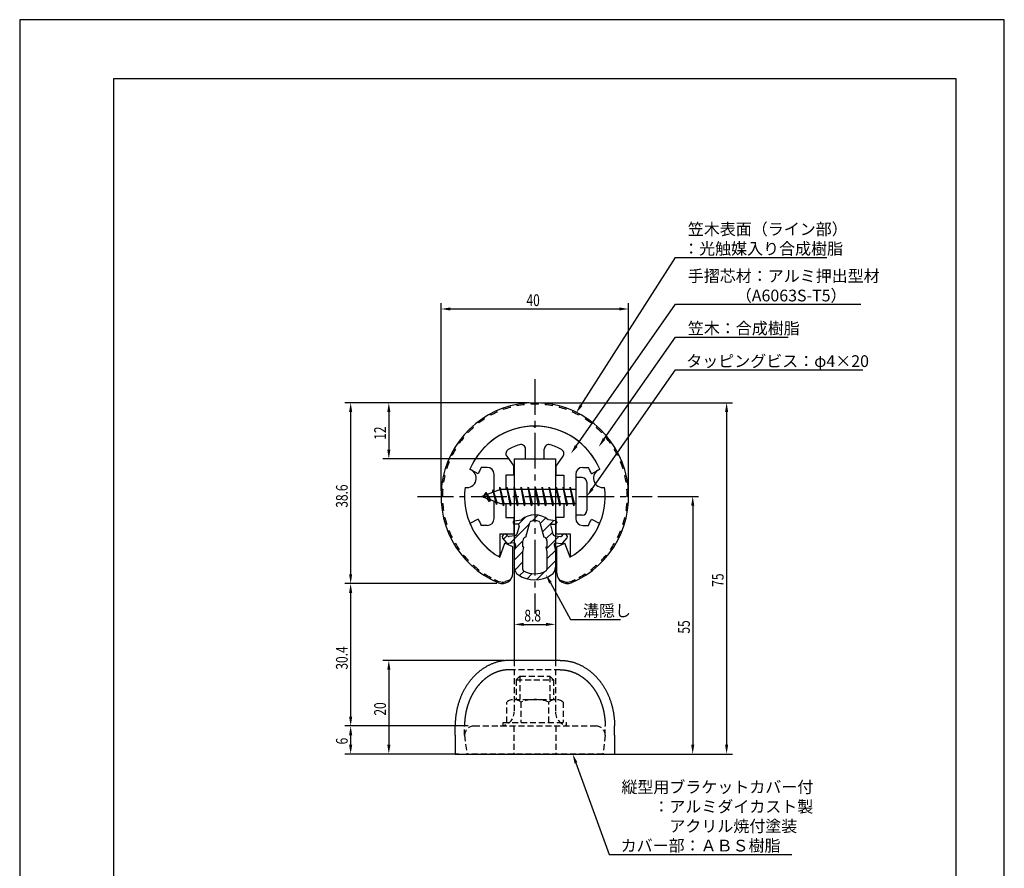
# Model space of a CAD drawing. Extents: x 0 to 210, y 0 to 297.
# Drawn here: x 0 to 210, y 116 to 297 of the extents above; entities that cross this region are included whole.
import ezdxf

# ---------------------------------------------------------------- set-up
doc = ezdxf.new("R2010")
doc.units = 0
doc.header["$LTSCALE"] = 0.4
doc.linetypes.add('CENTER2', pattern=[28.575, 19.05, -3.175, 3.175, -3.175])
doc.linetypes.add('HIDDEN2', pattern=[4.7625, 3.175, -1.5875])
doc.layers.get('0').update_dxf_attribs({"linetype": 'CONTINUOUS'})
doc.layers.get('DEFPOINTS').update_dxf_attribs({"linetype": 'CONTINUOUS'})
for name, color, linetype in [('BIS', 7, 'CONTINUOUS'), ('CENTER', 6, 'CENTER2'), ('COVER', 140, 'CONTINUOUS'), ('COVER_HIDDEN_', 140, 'HIDDEN2'), ('DIMS', 1, 'CONTINUOUS'), ('HATCH', 9, 'CONTINUOUS'), ('HIDDEN', 9, 'HIDDEN2'), ('MIZOKAKUSHI', 3, 'CONTINUOUS'), ('MODEL', 7, 'CONTINUOUS'), ('SHINZAI', 7, 'CONTINUOUS'), ('TITLE', 7, 'CONTINUOUS'), ('ZYUSHI', 7, 'CONTINUOUS'), ('ZYUSHI2', 9, 'CONTINUOUS')]:
    doc.layers.add(name, color=color, linetype=linetype)
doc.styles.add('DIMS', font='romans.shx', dxfattribs={"width": 0.75, "bigfont": 'bigfont.shx'})
doc.styles.get("Standard").update_dxf_attribs({"font": 'romans.shx', "bigfont": 'bigfont.shx'})

# ---------------------------------------------------------------- blocks, each defined once
blk = doc.blocks.new('*U20')
at = {"layer": 'DIMS', "color": 7, "style": 'DIMS', "width": 0.75}
blk.add_text('20', height=2.5, rotation=90, dxfattribs=at).set_placement((78.11, 148.46))
blk = doc.blocks.new('*U21')
at = {"layer": 'DIMS', "color": 7, "style": 'DIMS', "width": 0.75}
blk.add_text('55', height=2.5, rotation=90, dxfattribs=at).set_placement((142.92, 165.96))
blk = doc.blocks.new('*U22')
at = {"layer": 'DIMS', "color": 7, "style": 'DIMS', "width": 0.75}
blk.add_text('12', height=2.5, rotation=90, dxfattribs=at).set_placement((78.11, 207.33))
blk = doc.blocks.new('*U23')
at = {"layer": 'DIMS', "color": 7, "style": 'DIMS', "width": 0.75}
blk.add_text('6', height=2.5, rotation=90, dxfattribs=at).set_placement((69.96, 142.31))
blk = doc.blocks.new('*U24')
at = {"layer": 'DIMS', "color": 7, "style": 'DIMS', "width": 0.75}
blk.add_text('30.4', height=2.5, rotation=90, dxfattribs=at).set_placement((69.96, 158.27))
blk = doc.blocks.new('*U25')
at = {"layer": 'DIMS', "color": 7, "style": 'DIMS', "width": 0.75}
blk.add_text('75', height=2.5, rotation=90, dxfattribs=at).set_placement((150.14, 175.96))
blk = doc.blocks.new('*U26')
at = {"layer": 'DIMS', "color": 7, "style": 'DIMS', "width": 0.75}
blk.add_text('38.6', height=2.5, rotation=90, dxfattribs=at).set_placement((69.96, 192.82))
blk = doc.blocks.new('*U27')
at = {"layer": 'DIMS', "color": 7, "style": 'DIMS', "width": 0.75}
blk.add_text('40', height=2.5, dxfattribs=at).set_placement((108.09, 235.87))
blk = doc.blocks.new('*U28')
at = {"layer": 'DIMS', "color": 7, "style": 'DIMS', "width": 0.75}
blk.add_text('8.8', height=2.5, dxfattribs=at).set_placement((107.64, 168.55))

msp = doc.modelspace()

# ---------------------------------------------------------------- linework, layer by layer
at = {"layer": 'BIS'}
for p, q in [((118.58, 199.25), (118.58, 191.25)), ((119.98, 199.25), (118.58, 199.25)), ((120.98, 198.25), (120.98, 192.25)), ((102.58, 196.75), (98.58, 195.25)), ((99.43, 196.1), (99, 195.41)), ((99.43, 196.1), (99.78, 195.7)), ((99.43, 196.1), (100.32, 194.6)), ((100.18, 194.11), (99.43, 196.1)), ((100.93, 196.66), (100.75, 196.06)), ((101.68, 193.55), (100.93, 196.66)), ((100.93, 196.66), (101.16, 196.22)), ((100.93, 196.66), (101.77, 194.05)), ((102.4, 197.22), (102.29, 196.64)), ((102.4, 197.22), (103.27, 193.75)), ((103.18, 193.25), (102.4, 197.22)), ((102.43, 197.09), (102.56, 196.75)), ((118.58, 196.75), (102.58, 196.75)), ((103.93, 197.25), (103.83, 196.75)), ((104.68, 193.25), (103.93, 197.25)), ((103.93, 197.25), (104.77, 193.75)), ((103.93, 197.25), (104.11, 196.75)), ((105.43, 197.25), (105.33, 196.75)), ((106.18, 193.25), (105.43, 197.25)), ((105.43, 197.25), (106.27, 193.75)), ((105.43, 197.25), (105.61, 196.75)), ((106.93, 197.25), (106.83, 196.75)), ((107.68, 193.25), (106.93, 197.25)), ((106.93, 197.25), (107.77, 193.75)), ((106.93, 197.25), (107.11, 196.75)), ((108.43, 197.25), (108.33, 196.75)), ((109.18, 193.25), (108.43, 197.25)), ((108.43, 197.25), (109.27, 193.75)), ((108.43, 197.25), (108.61, 196.75)), ((109.93, 197.25), (109.83, 196.75)), ((110.68, 193.25), (109.93, 197.25)), ((109.93, 197.25), (110.77, 193.75)), ((109.93, 197.25), (110.11, 196.75)), ((111.43, 197.25), (111.33, 196.75)), ((112.18, 193.25), (111.43, 197.25)), ((111.43, 197.25), (112.27, 193.75)), ((111.43, 197.25), (111.61, 196.75)), ((112.93, 197.25), (112.83, 196.75)), ((113.68, 193.25), (112.93, 197.25)), ((112.93, 197.25), (113.77, 193.75)), ((112.93, 197.25), (113.11, 196.75)), ((114.43, 197.25), (114.33, 196.75)), ((115.18, 193.25), (114.43, 197.25)), ((114.43, 197.25), (115.27, 193.75)), ((114.43, 197.25), (114.61, 196.75)), ((115.93, 197.25), (115.83, 196.75)), ((116.68, 193.25), (115.93, 197.25)), ((115.93, 197.25), (116.77, 193.75)), ((115.93, 197.25), (116.11, 196.75)), ((117.43, 197.25), (117.33, 196.75)), ((118.18, 193.25), (117.43, 197.25)), ((117.43, 197.25), (118.27, 193.75)), ((117.43, 197.25), (117.61, 196.75)), ((98.58, 195.25), (102.58, 193.75)), ((100.18, 194.11), (99.71, 194.82)), ((100.32, 194.6), (100.18, 194.11)), ((101.39, 194.19), (101.68, 193.55)), ((101.77, 194.05), (101.68, 193.55)), ((102.58, 193.75), (118.58, 193.75)), ((102.99, 193.75), (103.18, 193.25)), ((103.27, 193.75), (103.18, 193.25)), ((104.49, 193.75), (104.68, 193.25)), ((104.77, 193.75), (104.68, 193.25)), ((105.99, 193.75), (106.18, 193.25)), ((106.27, 193.75), (106.18, 193.25)), ((107.49, 193.75), (107.68, 193.25)), ((107.77, 193.75), (107.68, 193.25)), ((108.99, 193.75), (109.18, 193.25)), ((109.27, 193.75), (109.18, 193.25)), ((110.49, 193.75), (110.68, 193.25)), ((110.77, 193.75), (110.68, 193.25)), ((111.99, 193.75), (112.18, 193.25)), ((112.27, 193.75), (112.18, 193.25)), ((113.49, 193.75), (113.68, 193.25)), ((113.77, 193.75), (113.68, 193.25)), ((114.99, 193.75), (115.18, 193.25)), ((115.27, 193.75), (115.18, 193.25)), ((116.49, 193.75), (116.68, 193.25)), ((116.77, 193.75), (116.68, 193.25)), ((117.99, 193.75), (118.18, 193.25)), ((118.27, 193.75), (118.18, 193.25)), ((119.98, 191.25), (118.58, 191.25))]:
    msp.add_line(p, q, dxfattribs=at)
for centre, start, end in [((119.98, 198.25), 0, 90), ((119.98, 192.25), 270, 0)]:
    msp.add_arc(centre, 1, start, end, dxfattribs=at)
at = {"layer": 'CENTER'}
for p, q in [((109.87, 220.25), (109.87, 170.25)), ((84.88, 195.25), (134.88, 195.25))]:
    msp.add_line(p, q, dxfattribs=at)
at = {"layer": 'COVER'}
for p, q in [((115.28, 160.25), (104.47, 160.25)), ((92.87, 144.25), (92.87, 146.25)), ((126.88, 144.25), (126.88, 146.25)), ((92.87, 144.25), (92.87, 140.25)), ((126.88, 144.25), (126.88, 140.25)), ((92.87, 140.25), (126.88, 140.25))]:
    msp.add_line(p, q, dxfattribs=at)
for points in [[(104.47, 160.25, 0), (104.33, 160.25, 0), (104.19, 160.24, 0), (104.05, 160.24, 0), (103.91, 160.23, 0), (103.76, 160.22, 0), (103.62, 160.21, 0), (103.48, 160.2, 0), (103.34, 160.18, 0), (103.2, 160.16, 0), (103.06, 160.14, 0), (102.91, 160.12, 0), (102.77, 160.1, 0), (102.63, 160.07, 0), (102.49, 160.04, 0), (102.35, 160.01, 0), (102.21, 159.98, 0), (102.07, 159.94, 0), (101.93, 159.91, 0), (101.8, 159.87, 0), (101.66, 159.83, 0), (101.52, 159.79, 0), (101.38, 159.74, 0), (101.24, 159.69, 0), (101.11, 159.65, 0), (100.97, 159.59, 0), (100.84, 159.54, 0), (100.7, 159.49, 0), (100.57, 159.43, 0), (100.43, 159.37, 0), (100.3, 159.31, 0), (100.17, 159.25, 0), (100.04, 159.18, 0), (99.9, 159.12, 0), (99.77, 159.05, 0), (99.64, 158.98, 0), (99.52, 158.9, 0), (99.39, 158.83, 0), (99.26, 158.75, 0), (99.13, 158.68, 0), (99.01, 158.59, 0), (98.88, 158.51, 0), (98.76, 158.43, 0), (98.63, 158.34, 0), (98.51, 158.26, 0), (98.39, 158.17, 0), (98.27, 158.08, 0), (98.15, 157.98, 0), (98.03, 157.89, 0), (97.91, 157.79, 0), (97.8, 157.69, 0), (97.68, 157.59, 0), (97.56, 157.49, 0), (97.45, 157.39, 0), (97.34, 157.28, 0), (97.23, 157.18, 0), (97.12, 157.07, 0), (97.01, 156.96, 0), (96.9, 156.85, 0), (96.79, 156.74, 0), (96.68, 156.62, 0), (96.58, 156.51, 0), (96.48, 156.39, 0), (96.37, 156.27, 0), (96.27, 156.15, 0), (96.17, 156.03, 0), (96.07, 155.9, 0), (95.98, 155.78, 0), (95.88, 155.65, 0), (95.78, 155.52, 0), (95.69, 155.39, 0), (95.6, 155.26, 0), (95.51, 155.13, 0), (95.42, 155, 0), (95.33, 154.86, 0), (95.24, 154.73, 0), (95.16, 154.59, 0), (95.07, 154.45, 0), (94.99, 154.31, 0), (94.91, 154.17, 0), (94.83, 154.03, 0), (94.75, 153.88, 0), (94.67, 153.74, 0), (94.6, 153.59, 0), (94.53, 153.45, 0), (94.45, 153.3, 0), (94.38, 153.15, 0), (94.31, 153, 0), (94.24, 152.85, 0), (94.18, 152.7, 0), (94.11, 152.54, 0), (94.05, 152.39, 0), (93.99, 152.23, 0), (93.93, 152.08, 0), (93.87, 151.92, 0), (93.81, 151.76, 0), (93.76, 151.61, 0), (93.7, 151.45, 0), (93.65, 151.29, 0), (93.6, 151.13, 0), (93.55, 150.97, 0), (93.51, 150.8, 0), (93.46, 150.64, 0), (93.42, 150.48, 0), (93.37, 150.31, 0), (93.33, 150.15, 0), (93.3, 149.98, 0), (93.26, 149.82, 0), (93.22, 149.65, 0), (93.19, 149.48, 0), (93.16, 149.32, 0), (93.13, 149.15, 0), (93.1, 148.98, 0), (93.07, 148.81, 0), (93.05, 148.64, 0), (93.02, 148.47, 0), (93, 148.3, 0), (92.98, 148.13, 0), (92.96, 147.96, 0), (92.95, 147.79, 0), (92.93, 147.62, 0), (92.92, 147.45, 0), (92.91, 147.28, 0), (92.9, 147.11, 0), (92.89, 146.94, 0), (92.88, 146.76, 0), (92.88, 146.59, 0), (92.88, 146.42, 0), (92.87, 146.25, 0)], [(115.28, 160.25, 0), (115.42, 160.25, 0), (115.56, 160.24, 0), (115.7, 160.24, 0), (115.84, 160.23, 0), (115.99, 160.22, 0), (116.13, 160.21, 0), (116.27, 160.2, 0), (116.41, 160.18, 0), (116.55, 160.16, 0), (116.69, 160.14, 0), (116.84, 160.12, 0), (116.98, 160.1, 0), (117.12, 160.07, 0), (117.26, 160.04, 0), (117.4, 160.01, 0), (117.54, 159.98, 0), (117.68, 159.94, 0), (117.82, 159.91, 0), (117.95, 159.87, 0), (118.09, 159.83, 0), (118.23, 159.79, 0), (118.37, 159.74, 0), (118.51, 159.69, 0), (118.64, 159.65, 0), (118.78, 159.59, 0), (118.91, 159.54, 0), (119.05, 159.49, 0), (119.18, 159.43, 0), (119.32, 159.37, 0), (119.45, 159.31, 0), (119.58, 159.25, 0), (119.71, 159.18, 0), (119.84, 159.12, 0), (119.98, 159.05, 0), (120.11, 158.98, 0), (120.23, 158.9, 0), (120.36, 158.83, 0), (120.49, 158.75, 0), (120.62, 158.68, 0), (120.74, 158.59, 0), (120.87, 158.51, 0), (120.99, 158.43, 0), (121.12, 158.34, 0), (121.24, 158.26, 0), (121.36, 158.17, 0), (121.48, 158.08, 0), (121.6, 157.98, 0), (121.72, 157.89, 0), (121.84, 157.79, 0), (121.95, 157.69, 0), (122.07, 157.59, 0), (122.19, 157.49, 0), (122.3, 157.39, 0), (122.41, 157.28, 0), (122.52, 157.18, 0), (122.63, 157.07, 0), (122.74, 156.96, 0), (122.85, 156.85, 0), (122.96, 156.74, 0), (123.06, 156.62, 0), (123.17, 156.51, 0), (123.27, 156.39, 0), (123.38, 156.27, 0), (123.48, 156.15, 0), (123.58, 156.03, 0), (123.68, 155.9, 0), (123.77, 155.78, 0), (123.87, 155.65, 0), (123.97, 155.52, 0), (124.06, 155.39, 0), (124.15, 155.26, 0), (124.24, 155.13, 0), (124.33, 155, 0), (124.42, 154.86, 0), (124.51, 154.73, 0), (124.59, 154.59, 0), (124.68, 154.45, 0), (124.76, 154.31, 0), (124.84, 154.17, 0), (124.92, 154.03, 0), (125, 153.88, 0), (125.08, 153.74, 0), (125.15, 153.59, 0), (125.22, 153.45, 0), (125.3, 153.3, 0), (125.37, 153.15, 0), (125.44, 153, 0), (125.5, 152.85, 0), (125.57, 152.7, 0), (125.64, 152.54, 0), (125.7, 152.39, 0), (125.76, 152.23, 0), (125.82, 152.08, 0), (125.88, 151.92, 0), (125.94, 151.76, 0), (125.99, 151.61, 0), (126.05, 151.45, 0), (126.1, 151.29, 0), (126.15, 151.13, 0), (126.2, 150.97, 0), (126.24, 150.8, 0), (126.29, 150.64, 0), (126.33, 150.48, 0), (126.38, 150.31, 0), (126.42, 150.15, 0), (126.45, 149.98, 0), (126.49, 149.82, 0), (126.53, 149.65, 0), (126.56, 149.48, 0), (126.59, 149.32, 0), (126.62, 149.15, 0), (126.65, 148.98, 0), (126.68, 148.81, 0), (126.7, 148.64, 0), (126.73, 148.47, 0), (126.75, 148.3, 0), (126.77, 148.13, 0), (126.79, 147.96, 0), (126.8, 147.79, 0), (126.82, 147.62, 0), (126.83, 147.45, 0), (126.84, 147.28, 0), (126.85, 147.11, 0), (126.86, 146.94, 0), (126.87, 146.76, 0), (126.87, 146.59, 0), (126.87, 146.42, 0), (126.88, 146.25, 0)]]:
    msp.add_polyline3d(points, dxfattribs=at)
at = {"layer": 'COVER_HIDDEN_'}
for p, q in [((115.28, 158.25), (104.47, 158.25)), ((94.88, 144.25), (94.88, 146.25)), ((124.88, 144.25), (124.88, 146.25)), ((94.88, 144.25), (95.36, 140.28)), ((124.88, 144.25), (124.39, 140.28))]:
    msp.add_line(p, q, dxfattribs=at)
for points in [[(104.47, 158.25, 0), (104.44, 158.25, 0), (104.4, 158.25, 0), (104.36, 158.25, 0), (104.32, 158.25, 0), (104.29, 158.25, 0), (104.25, 158.25, 0), (104.21, 158.24, 0), (104.17, 158.24, 0), (104.14, 158.24, 0), (104.1, 158.24, 0), (104.06, 158.24, 0), (104.02, 158.24, 0), (103.98, 158.23, 0), (103.95, 158.23, 0), (103.91, 158.23, 0), (103.87, 158.22, 0), (103.83, 158.22, 0), (103.8, 158.22, 0), (103.76, 158.22, 0), (103.72, 158.21, 0), (103.68, 158.21, 0), (103.65, 158.2, 0), (103.61, 158.2, 0), (103.57, 158.19, 0), (103.53, 158.19, 0), (103.5, 158.19, 0), (103.46, 158.18, 0), (103.42, 158.18, 0), (103.38, 158.17, 0), (103.35, 158.16, 0), (103.31, 158.16, 0), (103.27, 158.15, 0), (103.23, 158.15, 0), (103.2, 158.14, 0), (103.16, 158.13, 0), (103.12, 158.13, 0), (103.08, 158.12, 0), (103.05, 158.11, 0), (103.01, 158.11, 0), (102.97, 158.1, 0), (102.94, 158.09, 0), (102.9, 158.08, 0), (102.86, 158.08, 0), (102.82, 158.07, 0), (102.79, 158.06, 0), (102.75, 158.05, 0), (102.71, 158.04, 0), (102.67, 158.03, 0), (102.64, 158.02, 0), (102.6, 158.01, 0), (102.56, 158.01, 0), (102.53, 158, 0), (102.49, 157.99, 0), (102.45, 157.98, 0), (102.41, 157.97, 0), (102.38, 157.96, 0), (102.34, 157.94, 0), (102.3, 157.94, 0), (102.27, 157.92, 0), (102.23, 157.91, 0), (102.19, 157.9, 0), (102.16, 157.89, 0), (102.12, 157.88, 0), (102.08, 157.87, 0), (102.05, 157.85, 0), (102.01, 157.84, 0), (101.97, 157.83, 0), (101.94, 157.82, 0), (101.9, 157.8, 0), (101.86, 157.79, 0), (101.83, 157.78, 0), (101.79, 157.76, 0), (101.75, 157.75, 0), (101.72, 157.74, 0), (101.68, 157.72, 0), (101.64, 157.71, 0), (101.61, 157.69, 0), (101.57, 157.68, 0), (101.53, 157.67, 0), (101.5, 157.65, 0), (101.46, 157.64, 0), (101.42, 157.62, 0), (101.39, 157.61, 0), (101.35, 157.59, 0), (101.32, 157.57, 0), (101.28, 157.56, 0), (101.24, 157.54, 0), (101.21, 157.53, 0), (101.17, 157.51, 0), (101.14, 157.49, 0), (101.1, 157.48, 0), (101.06, 157.46, 0), (101.03, 157.44, 0), (100.99, 157.42, 0), (100.96, 157.41, 0), (100.92, 157.39, 0), (100.89, 157.37, 0), (100.85, 157.35, 0), (100.81, 157.33, 0), (100.78, 157.32, 0), (100.74, 157.3, 0), (100.71, 157.28, 0), (100.67, 157.26, 0), (100.64, 157.24, 0), (100.6, 157.22, 0), (100.57, 157.2, 0), (100.53, 157.18, 0), (100.5, 157.16, 0), (100.46, 157.14, 0), (100.43, 157.12, 0), (100.39, 157.1, 0), (100.36, 157.08, 0), (100.32, 157.06, 0), (100.29, 157.04, 0), (100.25, 157.02, 0), (100.22, 157, 0), (100.18, 156.97, 0), (100.15, 156.95, 0), (100.11, 156.93, 0), (100.08, 156.91, 0), (100.05, 156.88, 0), (100.01, 156.86, 0), (99.98, 156.84, 0), (99.94, 156.82, 0), (99.91, 156.79, 0), (99.87, 156.77, 0), (99.84, 156.75, 0), (99.81, 156.72, 0), (99.77, 156.7, 0), (99.74, 156.68, 0), (99.71, 156.65, 0), (99.67, 156.63, 0), (99.64, 156.6, 0), (99.6, 156.58, 0), (99.57, 156.55, 0), (99.54, 156.53, 0), (99.5, 156.5, 0), (99.47, 156.48, 0), (99.44, 156.45, 0), (99.41, 156.43, 0), (99.37, 156.4, 0), (99.34, 156.38, 0), (99.31, 156.35, 0), (99.27, 156.32, 0), (99.24, 156.3, 0), (99.21, 156.27, 0), (99.18, 156.24, 0), (99.14, 156.22, 0), (99.11, 156.19, 0), (99.08, 156.16, 0), (99.05, 156.13, 0), (99.01, 156.1, 0), (98.98, 156.08, 0), (98.95, 156.05, 0), (98.92, 156.02, 0), (98.89, 155.99, 0), (98.85, 155.96, 0), (98.82, 155.93, 0), (98.79, 155.91, 0), (98.76, 155.88, 0), (98.73, 155.85, 0), (98.7, 155.82, 0), (98.67, 155.79, 0), (98.63, 155.76, 0), (98.6, 155.73, 0), (98.57, 155.7, 0), (98.54, 155.67, 0), (98.51, 155.64, 0), (98.48, 155.6, 0), (98.45, 155.57, 0), (98.42, 155.54, 0), (98.39, 155.51, 0), (98.36, 155.48, 0), (98.33, 155.45, 0), (98.3, 155.42, 0), (98.27, 155.38, 0), (98.24, 155.35, 0), (98.21, 155.32, 0), (98.18, 155.29, 0), (98.15, 155.26, 0), (98.12, 155.22, 0), (98.09, 155.19, 0), (98.06, 155.16, 0), (98.03, 155.12, 0), (98, 155.09, 0), (97.97, 155.06, 0), (97.94, 155.02, 0), (97.91, 154.99, 0), (97.88, 154.96, 0), (97.86, 154.92, 0), (97.83, 154.89, 0), (97.8, 154.85, 0), (97.77, 154.82, 0), (97.74, 154.78, 0), (97.71, 154.75, 0), (97.69, 154.72, 0), (97.66, 154.68, 0), (97.63, 154.65, 0), (97.6, 154.61, 0), (97.57, 154.57, 0), (97.55, 154.54, 0), (97.52, 154.5, 0), (97.49, 154.47, 0), (97.46, 154.43, 0), (97.44, 154.39, 0), (97.41, 154.36, 0), (97.38, 154.32, 0), (97.36, 154.28, 0), (97.33, 154.25, 0), (97.3, 154.21, 0), (97.28, 154.17, 0), (97.25, 154.13, 0), (97.23, 154.1, 0), (97.2, 154.06, 0), (97.17, 154.02, 0), (97.15, 153.98, 0), (97.12, 153.95, 0), (97.1, 153.91, 0), (97.07, 153.87, 0), (97.05, 153.83, 0), (97.02, 153.79, 0), (97, 153.75, 0), (96.97, 153.71, 0), (96.95, 153.68, 0), (96.92, 153.64, 0), (96.9, 153.6, 0), (96.87, 153.56, 0), (96.85, 153.52, 0), (96.82, 153.48, 0), (96.8, 153.44, 0), (96.78, 153.4, 0), (96.75, 153.36, 0), (96.73, 153.32, 0), (96.7, 153.28, 0), (96.68, 153.24, 0), (96.66, 153.2, 0), (96.63, 153.16, 0), (96.61, 153.11, 0), (96.59, 153.07, 0), (96.57, 153.03, 0), (96.54, 152.99, 0), (96.52, 152.95, 0), (96.5, 152.91, 0), (96.48, 152.87, 0), (96.45, 152.82, 0), (96.43, 152.78, 0), (96.41, 152.74, 0), (96.39, 152.7, 0), (96.37, 152.66, 0), (96.35, 152.61, 0), (96.32, 152.57, 0), (96.3, 152.53, 0), (96.28, 152.49, 0), (96.26, 152.44, 0), (96.24, 152.4, 0), (96.22, 152.36, 0), (96.2, 152.31, 0), (96.18, 152.27, 0), (96.16, 152.23, 0), (96.14, 152.18, 0), (96.12, 152.14, 0), (96.1, 152.09, 0), (96.08, 152.05, 0), (96.06, 152.01, 0), (96.04, 151.96, 0), (96.02, 151.92, 0), (96, 151.88, 0), (95.98, 151.83, 0), (95.97, 151.79, 0), (95.95, 151.74, 0), (95.93, 151.7, 0), (95.91, 151.65, 0), (95.89, 151.61, 0), (95.87, 151.56, 0), (95.86, 151.52, 0), (95.84, 151.47, 0), (95.82, 151.43, 0), (95.8, 151.38, 0), (95.79, 151.34, 0), (95.77, 151.29, 0), (95.75, 151.24, 0), (95.74, 151.2, 0), (95.72, 151.15, 0), (95.7, 151.11, 0), (95.69, 151.06, 0), (95.67, 151.01, 0), (95.65, 150.97, 0), (95.64, 150.92, 0), (95.62, 150.88, 0), (95.61, 150.83, 0), (95.59, 150.78, 0), (95.58, 150.74, 0), (95.56, 150.69, 0), (95.55, 150.64, 0), (95.53, 150.59, 0), (95.52, 150.55, 0), (95.5, 150.5, 0), (95.49, 150.45, 0), (95.47, 150.41, 0), (95.46, 150.36, 0), (95.45, 150.31, 0), (95.43, 150.26, 0), (95.42, 150.22, 0), (95.41, 150.17, 0), (95.39, 150.12, 0), (95.38, 150.07, 0), (95.37, 150.03, 0), (95.35, 149.98, 0), (95.34, 149.93, 0), (95.33, 149.88, 0), (95.32, 149.83, 0), (95.3, 149.79, 0), (95.29, 149.74, 0), (95.28, 149.69, 0), (95.27, 149.64, 0), (95.26, 149.59, 0), (95.25, 149.54, 0), (95.24, 149.5, 0), (95.22, 149.45, 0), (95.21, 149.4, 0), (95.2, 149.35, 0), (95.19, 149.3, 0), (95.18, 149.25, 0), (95.17, 149.2, 0), (95.16, 149.15, 0), (95.15, 149.1, 0), (95.14, 149.06, 0), (95.13, 149.01, 0), (95.12, 148.96, 0), (95.12, 148.91, 0), (95.11, 148.86, 0), (95.1, 148.81, 0), (95.09, 148.76, 0), (95.08, 148.71, 0), (95.07, 148.66, 0), (95.06, 148.61, 0), (95.06, 148.56, 0), (95.05, 148.51, 0), (95.04, 148.46, 0), (95.03, 148.41, 0), (95.03, 148.36, 0), (95.02, 148.31, 0), (95.01, 148.26, 0), (95.01, 148.21, 0), (95, 148.16, 0), (94.99, 148.11, 0), (94.99, 148.06, 0), (94.98, 148.01, 0), (94.97, 147.96, 0), (94.97, 147.91, 0), (94.96, 147.86, 0), (94.96, 147.81, 0), (94.95, 147.76, 0), (94.95, 147.71, 0), (94.94, 147.66, 0), (94.94, 147.61, 0), (94.93, 147.56, 0), (94.93, 147.51, 0), (94.92, 147.46, 0), (94.92, 147.41, 0), (94.92, 147.36, 0), (94.91, 147.31, 0), (94.91, 147.26, 0), (94.91, 147.21, 0), (94.9, 147.16, 0), (94.9, 147.11, 0), (94.9, 147.06, 0), (94.89, 147.01, 0), (94.89, 146.96, 0), (94.89, 146.91, 0), (94.89, 146.86, 0), (94.89, 146.81, 0), (94.88, 146.75, 0), (94.88, 146.7, 0), (94.88, 146.65, 0), (94.88, 146.6, 0), (94.88, 146.55, 0), (94.88, 146.5, 0), (94.88, 146.45, 0), (94.88, 146.4, 0), (94.88, 146.35, 0), (94.88, 146.3, 0), (94.88, 146.25, 0)], [(115.28, 158.25, 0), (115.31, 158.25, 0), (115.35, 158.25, 0), (115.39, 158.25, 0), (115.43, 158.25, 0), (115.46, 158.25, 0), (115.5, 158.25, 0), (115.54, 158.24, 0), (115.58, 158.24, 0), (115.61, 158.24, 0), (115.65, 158.24, 0), (115.69, 158.24, 0), (115.73, 158.24, 0), (115.77, 158.23, 0), (115.8, 158.23, 0), (115.84, 158.23, 0), (115.88, 158.22, 0), (115.92, 158.22, 0), (115.95, 158.22, 0), (115.99, 158.22, 0), (116.03, 158.21, 0), (116.07, 158.21, 0), (116.1, 158.2, 0), (116.14, 158.2, 0), (116.18, 158.19, 0), (116.22, 158.19, 0), (116.25, 158.19, 0), (116.29, 158.18, 0), (116.33, 158.18, 0), (116.37, 158.17, 0), (116.4, 158.16, 0), (116.44, 158.16, 0), (116.48, 158.15, 0), (116.52, 158.15, 0), (116.55, 158.14, 0), (116.59, 158.13, 0), (116.63, 158.13, 0), (116.67, 158.12, 0), (116.7, 158.11, 0), (116.74, 158.11, 0), (116.78, 158.1, 0), (116.81, 158.09, 0), (116.85, 158.08, 0), (116.89, 158.08, 0), (116.93, 158.07, 0), (116.96, 158.06, 0), (117, 158.05, 0), (117.04, 158.04, 0), (117.08, 158.03, 0), (117.11, 158.02, 0), (117.15, 158.01, 0), (117.19, 158.01, 0), (117.22, 158, 0), (117.26, 157.99, 0), (117.3, 157.98, 0), (117.34, 157.97, 0), (117.37, 157.96, 0), (117.41, 157.94, 0), (117.45, 157.94, 0), (117.48, 157.92, 0), (117.52, 157.91, 0), (117.56, 157.9, 0), (117.59, 157.89, 0), (117.63, 157.88, 0), (117.67, 157.87, 0), (117.7, 157.85, 0), (117.74, 157.84, 0), (117.78, 157.83, 0), (117.81, 157.82, 0), (117.85, 157.8, 0), (117.89, 157.79, 0), (117.92, 157.78, 0), (117.96, 157.76, 0), (118, 157.75, 0), (118.03, 157.74, 0), (118.07, 157.72, 0), (118.11, 157.71, 0), (118.14, 157.69, 0), (118.18, 157.68, 0), (118.22, 157.67, 0), (118.25, 157.65, 0), (118.29, 157.64, 0), (118.33, 157.62, 0), (118.36, 157.61, 0), (118.4, 157.59, 0), (118.43, 157.57, 0), (118.47, 157.56, 0), (118.51, 157.54, 0), (118.54, 157.53, 0), (118.58, 157.51, 0), (118.61, 157.49, 0), (118.65, 157.48, 0), (118.69, 157.46, 0), (118.72, 157.44, 0), (118.76, 157.42, 0), (118.79, 157.41, 0), (118.83, 157.39, 0), (118.86, 157.37, 0), (118.9, 157.35, 0), (118.94, 157.33, 0), (118.97, 157.32, 0), (119.01, 157.3, 0), (119.04, 157.28, 0), (119.08, 157.26, 0), (119.11, 157.24, 0), (119.15, 157.22, 0), (119.18, 157.2, 0), (119.22, 157.18, 0), (119.25, 157.16, 0), (119.29, 157.14, 0), (119.32, 157.12, 0), (119.36, 157.1, 0), (119.39, 157.08, 0), (119.43, 157.06, 0), (119.46, 157.04, 0), (119.5, 157.02, 0), (119.53, 157, 0), (119.57, 156.97, 0), (119.6, 156.95, 0), (119.64, 156.93, 0), (119.67, 156.91, 0), (119.7, 156.88, 0), (119.74, 156.86, 0), (119.77, 156.84, 0), (119.81, 156.82, 0), (119.84, 156.79, 0), (119.88, 156.77, 0), (119.91, 156.75, 0), (119.94, 156.72, 0), (119.98, 156.7, 0), (120.01, 156.68, 0), (120.04, 156.65, 0), (120.08, 156.63, 0), (120.11, 156.6, 0), (120.14, 156.58, 0), (120.18, 156.55, 0), (120.21, 156.53, 0), (120.25, 156.5, 0), (120.28, 156.48, 0), (120.31, 156.45, 0), (120.34, 156.43, 0), (120.38, 156.4, 0), (120.41, 156.38, 0), (120.44, 156.35, 0), (120.48, 156.32, 0), (120.51, 156.3, 0), (120.54, 156.27, 0), (120.57, 156.24, 0), (120.61, 156.22, 0), (120.64, 156.19, 0), (120.67, 156.16, 0), (120.7, 156.13, 0), (120.74, 156.1, 0), (120.77, 156.08, 0), (120.8, 156.05, 0), (120.83, 156.02, 0), (120.86, 155.99, 0), (120.9, 155.96, 0), (120.93, 155.93, 0), (120.96, 155.91, 0), (120.99, 155.88, 0), (121.02, 155.85, 0), (121.05, 155.82, 0), (121.08, 155.79, 0), (121.12, 155.76, 0), (121.15, 155.73, 0), (121.18, 155.7, 0), (121.21, 155.67, 0), (121.24, 155.64, 0), (121.27, 155.6, 0), (121.3, 155.57, 0), (121.33, 155.54, 0), (121.36, 155.51, 0), (121.39, 155.48, 0), (121.42, 155.45, 0), (121.45, 155.42, 0), (121.48, 155.38, 0), (121.51, 155.35, 0), (121.54, 155.32, 0), (121.57, 155.29, 0), (121.6, 155.26, 0), (121.63, 155.22, 0), (121.66, 155.19, 0), (121.69, 155.16, 0), (121.72, 155.12, 0), (121.75, 155.09, 0), (121.78, 155.06, 0), (121.81, 155.02, 0), (121.84, 154.99, 0), (121.87, 154.96, 0), (121.89, 154.92, 0), (121.92, 154.89, 0), (121.95, 154.85, 0), (121.98, 154.82, 0), (122.01, 154.78, 0), (122.04, 154.75, 0), (122.06, 154.72, 0), (122.09, 154.68, 0), (122.12, 154.65, 0), (122.15, 154.61, 0), (122.18, 154.57, 0), (122.2, 154.54, 0), (122.23, 154.5, 0), (122.26, 154.47, 0), (122.28, 154.43, 0), (122.31, 154.39, 0), (122.34, 154.36, 0), (122.37, 154.32, 0), (122.39, 154.28, 0), (122.42, 154.25, 0), (122.45, 154.21, 0), (122.47, 154.17, 0), (122.5, 154.13, 0), (122.53, 154.1, 0), (122.55, 154.06, 0), (122.58, 154.02, 0), (122.6, 153.98, 0), (122.63, 153.95, 0), (122.65, 153.91, 0), (122.68, 153.87, 0), (122.7, 153.83, 0), (122.73, 153.79, 0), (122.75, 153.75, 0), (122.78, 153.71, 0), (122.81, 153.68, 0), (122.83, 153.64, 0), (122.85, 153.6, 0), (122.88, 153.56, 0), (122.9, 153.52, 0), (122.93, 153.48, 0), (122.95, 153.44, 0), (122.97, 153.4, 0), (123, 153.36, 0), (123.02, 153.32, 0), (123.05, 153.28, 0), (123.07, 153.24, 0), (123.09, 153.2, 0), (123.12, 153.16, 0), (123.14, 153.11, 0), (123.16, 153.07, 0), (123.18, 153.03, 0), (123.21, 152.99, 0), (123.23, 152.95, 0), (123.25, 152.91, 0), (123.27, 152.87, 0), (123.3, 152.82, 0), (123.32, 152.78, 0), (123.34, 152.74, 0), (123.36, 152.7, 0), (123.38, 152.66, 0), (123.41, 152.61, 0), (123.43, 152.57, 0), (123.45, 152.53, 0), (123.47, 152.49, 0), (123.49, 152.44, 0), (123.51, 152.4, 0), (123.53, 152.36, 0), (123.55, 152.31, 0), (123.57, 152.27, 0), (123.59, 152.23, 0), (123.61, 152.18, 0), (123.63, 152.14, 0), (123.65, 152.09, 0), (123.67, 152.05, 0), (123.69, 152.01, 0), (123.71, 151.96, 0), (123.73, 151.92, 0), (123.75, 151.88, 0), (123.77, 151.83, 0), (123.78, 151.79, 0), (123.8, 151.74, 0), (123.82, 151.7, 0), (123.84, 151.65, 0), (123.86, 151.61, 0), (123.88, 151.56, 0), (123.89, 151.52, 0), (123.91, 151.47, 0), (123.93, 151.43, 0), (123.95, 151.38, 0), (123.96, 151.34, 0), (123.98, 151.29, 0), (124, 151.24, 0), (124.01, 151.2, 0), (124.03, 151.15, 0), (124.05, 151.11, 0), (124.06, 151.06, 0), (124.08, 151.01, 0), (124.1, 150.97, 0), (124.11, 150.92, 0), (124.13, 150.88, 0), (124.14, 150.83, 0), (124.16, 150.78, 0), (124.17, 150.74, 0), (124.19, 150.69, 0), (124.2, 150.64, 0), (124.22, 150.59, 0), (124.23, 150.55, 0), (124.25, 150.5, 0), (124.26, 150.45, 0), (124.28, 150.41, 0), (124.29, 150.36, 0), (124.3, 150.31, 0), (124.32, 150.26, 0), (124.33, 150.22, 0), (124.34, 150.17, 0), (124.36, 150.12, 0), (124.37, 150.07, 0), (124.38, 150.03, 0), (124.4, 149.98, 0), (124.41, 149.93, 0), (124.42, 149.88, 0), (124.43, 149.83, 0), (124.45, 149.79, 0), (124.46, 149.74, 0), (124.47, 149.69, 0), (124.48, 149.64, 0), (124.49, 149.59, 0), (124.5, 149.54, 0), (124.51, 149.5, 0), (124.53, 149.45, 0), (124.54, 149.4, 0), (124.55, 149.35, 0), (124.56, 149.3, 0), (124.57, 149.25, 0), (124.58, 149.2, 0), (124.59, 149.15, 0), (124.6, 149.1, 0), (124.61, 149.06, 0), (124.62, 149.01, 0), (124.62, 148.96, 0), (124.63, 148.91, 0), (124.64, 148.86, 0), (124.65, 148.81, 0), (124.66, 148.76, 0), (124.67, 148.71, 0), (124.68, 148.66, 0), (124.69, 148.61, 0), (124.69, 148.56, 0), (124.7, 148.51, 0), (124.71, 148.46, 0), (124.72, 148.41, 0), (124.72, 148.36, 0), (124.73, 148.31, 0), (124.74, 148.26, 0), (124.74, 148.21, 0), (124.75, 148.16, 0), (124.76, 148.11, 0), (124.76, 148.06, 0), (124.77, 148.01, 0), (124.78, 147.96, 0), (124.78, 147.91, 0), (124.79, 147.86, 0), (124.79, 147.81, 0), (124.8, 147.76, 0), (124.8, 147.71, 0), (124.81, 147.66, 0), (124.81, 147.61, 0), (124.82, 147.56, 0), (124.82, 147.51, 0), (124.83, 147.46, 0), (124.83, 147.41, 0), (124.83, 147.36, 0), (124.84, 147.31, 0), (124.84, 147.26, 0), (124.84, 147.21, 0), (124.85, 147.16, 0), (124.85, 147.11, 0), (124.85, 147.06, 0), (124.86, 147.01, 0), (124.86, 146.96, 0), (124.86, 146.91, 0), (124.86, 146.86, 0), (124.86, 146.81, 0), (124.87, 146.75, 0), (124.87, 146.7, 0), (124.87, 146.65, 0), (124.87, 146.6, 0), (124.87, 146.55, 0), (124.87, 146.5, 0), (124.87, 146.45, 0), (124.87, 146.4, 0), (124.88, 146.35, 0), (124.88, 146.3, 0), (124.88, 146.25, 0)]]:
    msp.add_polyline3d(points, dxfattribs=at)
at = {"layer": 'DEFPOINTS'}
for p, q in [((210, 297), (0, 297)), ((0, 297), (0, 0)), ((210, 0), (210, 297))]:
    msp.add_line(p, q, dxfattribs=at)
at = {"layer": 'DIMS'}
for p, q in [((89.88, 196.5), (89.88, 236.5)), ((91.88, 235.25), (127.87, 235.25)), ((129.88, 196.5), (129.88, 236.5)), ((108.63, 215.25), (69.34, 215.25)), ((108.63, 215.25), (77.48, 215.25)), ((111.13, 215.25), (152.02, 215.25)), ((70.59, 213.25), (70.59, 178.64)), ((78.73, 213.25), (78.73, 205.25)), ((150.77, 213.25), (150.77, 142.25)), ((104.23, 203.25), (77.48, 203.25)), ((136.13, 195.25), (144.79, 195.25)), ((143.54, 193.25), (143.54, 142.25)), ((105.48, 188.47), (105.48, 166.68)), ((114.28, 188.47), (114.28, 166.68)), ((101.73, 176.64), (69.34, 176.64)), ((101.73, 176.64), (69.34, 176.64)), ((70.59, 174.64), (70.59, 148.25)), ((107.48, 167.93), (112.27, 167.93)), ((103.23, 160.25), (77.48, 160.25)), ((78.73, 158.25), (78.73, 142.25)), ((95.63, 146.25), (69.34, 146.25)), ((95.63, 146.25), (69.34, 146.25)), ((70.59, 144.25), (70.59, 142.25)), ((93.63, 140.25), (69.34, 140.25)), ((91.63, 140.25), (77.48, 140.25)), ((126.13, 140.25), (144.79, 140.25)), ((126.13, 140.25), (152.02, 140.25))]:
    msp.add_line(p, q, dxfattribs=at)
for points in [[(119.75, 214.71), (139.88, 246.25), (172.18, 246.25)], [(118.7, 206), (139.88, 236.25), (179.43, 236.25)], [(124.66, 207.51), (139.88, 229.25), (163.87, 229.25)], [(122.12, 196.89), (139.88, 222.25), (179.83, 222.25)], [(113.19, 176.8), (117.51, 168.96), (128.14, 168.96)], [(118.64, 138.37), (125.71, 118.83), (164.68, 118.83)]]:
    msp.add_lwpolyline(points, dxfattribs=at)
for points in [[(91.88, 235.58), (91.88, 234.92), (89.88, 235.25)], [(127.87, 235.58), (127.87, 234.92), (129.88, 235.25)], [(70.25, 213.25), (70.92, 213.25), (70.59, 215.25)], [(78.4, 213.25), (79.07, 213.25), (78.73, 215.25)], [(120.03, 214.53), (118.67, 213.03), (119.47, 214.89)], [(150.44, 213.25), (151.1, 213.25), (150.77, 215.25)], [(118.98, 205.81), (117.56, 204.37), (118.43, 206.19)], [(124.93, 207.32), (123.51, 205.87), (124.38, 207.7)], [(78.4, 205.25), (79.07, 205.25), (78.73, 203.25)], [(122.4, 196.7), (120.98, 195.25), (121.85, 197.08)], [(143.21, 193.25), (143.88, 193.25), (143.54, 195.25)], [(70.25, 178.64), (70.92, 178.64), (70.59, 176.64)], [(112.9, 176.64), (112.23, 178.55), (113.48, 176.96)], [(70.25, 174.64), (70.92, 174.64), (70.59, 176.64)], [(107.48, 168.26), (107.48, 167.6), (105.48, 167.93)], [(112.27, 168.26), (112.27, 167.6), (114.28, 167.93)], [(78.4, 158.25), (79.07, 158.25), (78.73, 160.25)], [(70.25, 148.25), (70.92, 148.25), (70.59, 146.25)], [(70.25, 144.25), (70.92, 144.25), (70.59, 146.25)], [(70.25, 142.25), (70.92, 142.25), (70.59, 140.25)], [(78.4, 142.25), (79.07, 142.25), (78.73, 140.25)], [(143.21, 142.25), (143.88, 142.25), (143.54, 140.25)], [(150.44, 142.25), (151.1, 142.25), (150.77, 140.25)], [(118.33, 138.25), (117.96, 140.25), (118.95, 138.48)]]:
    msp.add_solid(points, dxfattribs=at)
at = {"layer": 'HATCH', "linetype": 'CONTINUOUS'}
for p, q in [((109.29, 189.98), (110.59, 191.28)), ((104.52, 185.21), (108.7, 189.38)), ((106.35, 189.28), (107.96, 190.9)), ((111.03, 189.47), (112.22, 190.66)), ((111.5, 187.7), (113.9, 190.1)), ((103.21, 186.14), (103.99, 186.92)), ((112.29, 186.24), (113.61, 187.56)), ((105.56, 184), (107.3, 185.74)), ((112.29, 184), (115, 186.71)), ((105.48, 181.67), (107.36, 183.56)), ((112.43, 181.89), (114.25, 183.71)), ((105.58, 179.53), (107.33, 181.28)), ((112.43, 179.64), (114.28, 181.49)), ((106.63, 178.33), (107.58, 179.29)), ((108.2, 177.66), (109.3, 178.76)), ((110.23, 177.44), (111.98, 179.2))]:
    msp.add_line(p, q, dxfattribs=at)
at = {"layer": 'HIDDEN'}
for p, q in [((105.48, 160.25), (105.48, 149.25)), ((114.28, 160.25), (114.28, 149.25)), ((105.88, 156.07), (106.68, 156.87)), ((105.88, 156.07), (113.88, 156.07)), ((105.88, 156.07), (105.88, 151.87)), ((106.68, 156.87), (113.08, 156.87)), ((106.68, 156.87), (106.68, 151.87)), ((113.08, 156.87), (113.08, 151.87)), ((113.88, 156.07), (113.08, 156.87)), ((113.88, 156.07), (113.88, 151.87)), ((103.88, 147), (103.88, 151.36)), ((105.38, 151.87), (114.38, 151.87)), ((106.88, 151.36), (106.88, 147)), ((112.88, 147), (112.88, 151.36)), ((115.88, 151.36), (115.88, 147)), ((96.88, 146.25), (122.88, 146.25)), ((103.13, 146.25), (103.13, 147)), ((105.38, 146.25), (105.38, 140.25)), ((114.38, 146.25), (114.38, 140.25)), ((116.63, 146.25), (116.63, 147)), ((94.88, 144.25), (95.36, 140.28)), ((124.88, 144.25), (124.39, 140.28)), ((124.38, 140.25), (95.37, 140.25))]:
    msp.add_line(p, q, dxfattribs=at)
at = {"layer": 'HIDDEN', "linetype": 'HIDDEN2'}
msp.add_line((103.13, 147), (116.63, 147), dxfattribs=at)
at = {"layer": 'HIDDEN'}
for centre, radius, start, end in [((105.38, 149.43), 2.44, 52.1211, 127.8789), ((109.87, 142.87), 9, 70.5288, 109.4712), ((114.38, 149.43), 2.44, 52.1211, 127.8789), ((102.48, 149.25), 3, 270, 0), ((102.48, 149.25), 3, 270, 0), ((117.28, 149.25), 3, 180, 270), ((117.28, 149.25), 3, 180, 270), ((96.88, 144.25), 2, 90, 180), ((122.88, 144.25), 2, 0, 90)]:
    msp.add_arc(centre, radius, start, end, dxfattribs=at)
at = {"layer": 'MIZOKAKUSHI'}
for p, q in [((105.22, 189.76), (105.22, 189.64)), ((105.49, 190.05), (107, 190.25)), ((106.16, 189.34), (105.53, 189.34)), ((107.94, 186.55), (108.78, 189.69)), ((110.97, 189.69), (111.81, 186.55)), ((114.26, 190.05), (112.75, 190.25)), ((113.59, 189.34), (114.23, 189.34)), ((114.53, 189.76), (114.53, 189.64)), ((103.32, 187.16), (103.02, 186.9)), ((104.14, 186.76), (103.82, 187.13)), ((106.5, 188.9), (106.05, 187.2)), ((113.25, 188.9), (113.7, 187.2)), ((115.61, 186.76), (115.93, 187.13)), ((116.43, 187.16), (116.73, 186.9)), ((103.9, 185.35), (102.98, 186.41)), ((105.37, 185.33), (104.35, 185.18)), ((105.63, 186.83), (104.41, 186.66)), ((105.76, 184.91), (105.48, 183.6)), ((107.3, 184.51), (107.3, 185.77)), ((112.45, 185.77), (112.45, 184.51)), ((113.99, 184.91), (114.28, 183.6)), ((114.12, 186.83), (115.34, 186.66)), ((114.38, 185.33), (115.4, 185.18)), ((115.85, 185.35), (116.77, 186.41)), ((105.48, 183.6), (105.48, 180.16)), ((107.55, 184.42), (107.3, 184.51)), ((107.33, 183.4), (107.55, 184.42)), ((107.33, 179.61), (107.33, 183.4)), ((112.45, 184.51), (112.2, 184.42)), ((112.2, 184.42), (112.43, 183.4)), ((112.43, 183.4), (112.43, 179.61)), ((114.28, 183.6), (114.28, 180.16))]:
    msp.add_line(p, q, dxfattribs=at)
for centre, radius, start, end in [((109.87, 186.95), 4.38, 48.9196, 131.0804), ((105.53, 189.64), 0.3, 180, 270), ((105.53, 189.76), 0.3, 97.6104, 180), ((106.16, 188.99), 0.35, 345.1164, 90), ((109.07, 189.61), 0.3, 106.8587, 165.1164), ((109.87, 186.95), 3.08, 73.1413, 106.8587), ((110.68, 189.61), 0.3, 14.8836, 73.1413), ((113.59, 188.99), 0.35, 90, 194.8836), ((114.23, 189.64), 0.3, 270, 360), ((114.23, 189.76), 0.3, 0, 82.3896), ((103.25, 186.64), 0.35, 130.83, 220.83), ((103.55, 186.9), 0.35, 40.83, 130.83), ((105.56, 187.33), 0.5, 278.2132, 345.1164), ((114.19, 187.33), 0.5, 194.8836, 261.7868), ((116.2, 186.9), 0.35, 49.17, 139.17), ((116.5, 186.64), 0.35, 319.17, 49.17), ((104.28, 185.68), 0.5, 220.83, 278.2132), ((104.36, 186.95), 0.3, 220.83, 278.2132), ((105.42, 184.98), 0.35, 347.8176, 98.2132), ((108.1, 185.77), 0.798, 101.1461, 180), ((111.65, 185.77), 0.798, 0, 78.8539), ((114.33, 184.98), 0.35, 81.7868, 192.1824), ((115.39, 186.95), 0.3, 261.7868, 319.17), ((115.47, 185.68), 0.5, 261.7868, 319.17), ((107.48, 180.16), 2, 180, 236.2036), ((109.87, 183.75), 6.31, 236.2036, 303.7964), ((107.63, 179.61), 0.3, 180, 241.161), ((109.87, 183.69), 4.96, 241.161, 298.839), ((112.12, 179.61), 0.3, 298.839, 360), ((112.27, 180.16), 2, 303.7964, 0)]:
    msp.add_arc(centre, radius, start, end, dxfattribs=at)
at = {"layer": 'MODEL'}
for p, q in [((105.48, 203.25), (105.48, 160.25)), ((105.48, 203.25), (114.28, 203.25)), ((114.28, 203.25), (114.28, 160.25))]:
    msp.add_line(p, q, dxfattribs=at)
at = {"layer": 'SHINZAI'}
for p, q in [((109.87, 209.95), (109.58, 210.25)), ((109.87, 209.95), (110.17, 210.25)), ((103.88, 203.81), (105.38, 201.68)), ((107.88, 203.25), (107.88, 205.31)), ((111.88, 203.25), (111.88, 205.31)), ((115.87, 203.81), (114.38, 201.68)), ((105.38, 199.75), (105.38, 201.68)), ((107.88, 203.25), (111.88, 203.25)), ((114.38, 201.68), (114.38, 199.75)), ((97.81, 200.09), (96.04, 201.05)), ((99.68, 201.45), (98.45, 201.45)), ((101.18, 196.22), (101.18, 199.95)), ((103.68, 199.75), (103.68, 196.75)), ((105.38, 199.75), (103.68, 199.75)), ((114.38, 199.75), (116.08, 199.75)), ((116.08, 199.75), (116.08, 196.75)), ((118.58, 199.95), (118.58, 195.55)), ((120.08, 201.45), (121.3, 201.45)), ((121.94, 200.09), (123.71, 201.05)), ((101.18, 190.55), (101.18, 194.27)), ((103.68, 193.75), (103.68, 190.75)), ((116.08, 193.75), (116.08, 190.75)), ((118.58, 194.95), (118.58, 190.55)), ((97.81, 190.41), (96.04, 189.45)), ((99.68, 189.05), (98.45, 189.05)), ((103.68, 190.75), (105.38, 190.75)), ((105.38, 190.75), (105.38, 187.25)), ((114.38, 190.75), (114.38, 187.25)), ((116.08, 190.75), (114.38, 190.75)), ((120.08, 189.05), (121.3, 189.05)), ((121.94, 190.41), (123.71, 189.45)), ((102.37, 187.25), (102.37, 182.79)), ((102.37, 187.25), (105.38, 187.25)), ((114.38, 187.25), (117.38, 187.25)), ((117.38, 187.25), (117.38, 182.79))]:
    msp.add_line(p, q, dxfattribs=at)
for centre, radius, start, end in [((109.87, 195.25), 15, 91.1348, 157.2545), ((109.87, 195.25), 15, 22.7455, 88.8652), ((109.87, 195.25), 11.5, 106.6015, 119.535), ((106.88, 205.31), 1, 0, 106.6015), ((112.88, 205.31), 1, 73.3985, 180), ((109.87, 195.25), 11.5, 60.465, 73.3985), ((104.7, 204.38), 1, 119.535, 215), ((115.05, 204.38), 1, 325, 60.465), ((109.87, 195.25), 13, 151.5154, 158.1412), ((99.68, 199.95), 1.5, 0, 90), ((120.08, 199.95), 1.5, 90, 180), ((109.87, 195.25), 13, 21.8588, 28.4846), ((109.87, 195.25), 15, 202.6786, 237.9532), ((109.87, 195.25), 13, 201.8588, 208.4846), ((99.68, 190.55), 1.5, 270, 0), ((109.87, 195.25), 15, 302.0468, 337.2545), ((120.08, 190.55), 1.5, 180, 270), ((109.87, 195.25), 13, 331.5154, 338.1412), ((102.08, 182.79), 0.3, 237.9532, 0), ((117.68, 182.79), 0.3, 180, 302.0468)]:
    msp.add_arc(centre, radius, start, end, dxfattribs=at)
at = {"layer": 'TITLE'}
for p, q in [((199.75, 284.38), (20, 284.38)), ((20, 284.38), (20, 12.62)), ((199.75, 12.62), (199.75, 284.38))]:
    msp.add_line(p, q, dxfattribs=at)
at = {"layer": 'ZYUSHI'}
for p, q in [((102.37, 182.26), (103.48, 185.26)), ((105.18, 184.46), (103.48, 185.26)), ((114.58, 184.46), (116.27, 185.26)), ((117.38, 182.26), (116.27, 185.26)), ((105.18, 178.84), (105.18, 184.46)), ((114.58, 178.84), (114.58, 184.46))]:
    msp.add_line(p, q, dxfattribs=at)
for centre, radius, start, end in [((109.87, 195.25), 20, 292.8078, 247.1922), ((109.87, 195.25), 15, 22.6451, 157.3549), ((95.39, 199.13), 2, 258.8226, 71.1774), ((124.36, 199.13), 2, 108.8226, 281.1774), ((109.87, 195.25), 15, 172.6451, 240), ((109.87, 195.25), 15, 300, 7.3549), ((102.98, 178.84), 2.2, 247.1922, 0), ((116.78, 178.84), 2.2, 180, 292.8078)]:
    msp.add_arc(centre, radius, start, end, dxfattribs=at)
at = {"layer": 'ZYUSHI2'}
for p, q in [((104.65, 214.24), (104.58, 214.53)), ((106.12, 214.59), (106.07, 214.88)), ((107.62, 214.82), (107.58, 215.12)), ((109.12, 214.93), (109.11, 215.23)), ((110.63, 214.93), (110.64, 215.23)), ((112.13, 214.82), (112.17, 215.12)), ((113.63, 214.59), (113.68, 214.88)), ((115.1, 214.24), (115.17, 214.53)), ((100.46, 212.56), (100.32, 212.82)), ((101.82, 213.22), (101.69, 213.5)), ((103.22, 213.79), (103.11, 214.07)), ((116.53, 213.79), (116.64, 214.07)), ((117.93, 213.22), (118.06, 213.5)), ((119.43, 212.82), (119.29, 212.56)), ((96.77, 209.96), (96.57, 210.18)), ((97.93, 210.92), (97.75, 211.15)), ((99.17, 211.78), (99, 212.04)), ((120.75, 212.04), (120.58, 211.78)), ((122, 211.15), (121.82, 210.92)), ((123.18, 210.18), (122.98, 209.96)), ((94.68, 207.78), (94.45, 207.97)), ((95.68, 208.91), (95.46, 209.12)), ((124.29, 209.12), (124.07, 208.91)), ((125.3, 207.97), (125.07, 207.78)), ((93.76, 206.58), (93.52, 206.75)), ((126.23, 206.75), (125.99, 206.58)), ((92.22, 203.99), (91.95, 204.12)), ((92.94, 205.32), (92.68, 205.47)), ((127.07, 205.47), (126.81, 205.32)), ((127.8, 204.12), (127.53, 203.99)), ((91.6, 202.61), (91.32, 202.72)), ((128.43, 202.72), (128.15, 202.61)), ((90.69, 199.74), (90.4, 199.81)), ((91.09, 201.19), (90.81, 201.28)), ((128.94, 201.28), (128.66, 201.19)), ((129.35, 199.81), (129.06, 199.74)), ((90.41, 198.26), (90.11, 198.3)), ((129.64, 198.3), (129.34, 198.26)), ((89.93, 196.78), (90.23, 196.76)), ((129.52, 196.76), (129.82, 196.78)), ((89.88, 195.25), (90.18, 195.25)), ((89.93, 193.72), (90.23, 193.74)), ((129.82, 193.72), (129.52, 193.74)), ((129.88, 195.25), (129.58, 195.25)), ((90.41, 192.24), (90.11, 192.2)), ((129.34, 192.24), (129.64, 192.2)), ((90.69, 190.76), (90.4, 190.69)), ((91.09, 189.3), (90.81, 189.21)), ((128.66, 189.3), (128.94, 189.21)), ((129.06, 190.76), (129.35, 190.69)), ((91.6, 187.88), (91.32, 187.77)), ((128.15, 187.88), (128.43, 187.77)), ((92.22, 186.51), (91.95, 186.37)), ((92.94, 185.18), (92.68, 185.03)), ((126.81, 185.18), (127.07, 185.03)), ((127.53, 186.51), (127.8, 186.37)), ((93.76, 183.91), (93.52, 183.74)), ((94.68, 182.71), (94.45, 182.52)), ((125.07, 182.71), (125.3, 182.52)), ((125.99, 183.91), (126.23, 183.74)), ((95.68, 181.59), (95.46, 181.38)), ((124.07, 181.59), (124.29, 181.38)), ((96.77, 180.54), (96.57, 180.32)), ((97.93, 179.58), (97.75, 179.34)), ((99.17, 178.71), (99, 178.46)), ((120.58, 178.71), (120.75, 178.46)), ((121.82, 179.58), (122, 179.34)), ((122.98, 180.54), (123.18, 180.32)), ((100.46, 177.94), (100.32, 177.68)), ((101.35, 177.49), (101.2, 177.2)), ((101.35, 177.49), (101.35, 177.49)), ((104.46, 177.36), (103.62, 177.05)), ((104.46, 177.36), (104.53, 177.28)), ((115.29, 177.36), (115.22, 177.28)), ((115.29, 177.36), (116.13, 177.05)), ((118.4, 177.49), (118.4, 177.49)), ((118.4, 177.49), (118.55, 177.2)), ((119.29, 177.94), (119.43, 177.68))]:
    msp.add_line(p, q, dxfattribs=at)
for centre, radius, start, end in [((109.87, 195.25), 19.7, 105.3659, 109.7561), ((109.87, 195.25), 19.7, 96.5854, 100.9756), ((109.87, 195.25), 19.7, 87.8049, 92.1951), ((109.87, 195.25), 19.7, 79.0244, 83.4146), ((109.87, 195.25), 19.7, 70.2439, 74.6341), ((109.87, 195.25), 19.7, 114.1463, 118.5366), ((109.87, 195.25), 19.7, 61.4634, 65.8537), ((109.87, 195.25), 19.7, 122.9268, 127.3171), ((109.87, 195.25), 19.7, 52.6829, 57.0732), ((109.87, 195.25), 19.7, 131.7073, 136.0976), ((109.87, 195.25), 19.7, 43.9024, 48.2927), ((109.87, 195.25), 19.7, 140.4878, 144.878), ((109.87, 195.25), 19.7, 35.122, 39.5122), ((109.87, 195.25), 19.7, 149.2683, 153.6585), ((109.87, 195.25), 19.7, 26.3415, 30.7317), ((109.87, 195.25), 19.7, 158.0488, 162.439), ((109.87, 195.25), 19.7, 17.561, 21.9512), ((109.87, 195.25), 19.7, 166.8293, 171.2195), ((109.87, 195.25), 19.7, 8.7805, 13.1707), ((109.87, 195.25), 19.7, 175.6098, 180), ((109.87, 195.25), 19.7, 0, 4.3902), ((109.87, 195.25), 19.7, 184.3902, 188.7805), ((109.87, 195.25), 19.7, 351.2195, 355.6098), ((109.87, 195.25), 19.7, 193.1707, 197.561), ((109.87, 195.25), 19.7, 342.439, 346.8293), ((109.87, 195.25), 19.7, 201.9512, 206.3415), ((109.87, 195.25), 19.7, 333.6585, 338.0488), ((109.87, 195.25), 19.7, 210.7317, 215.122), ((109.87, 195.25), 19.7, 324.878, 329.2683), ((109.87, 195.25), 19.7, 219.5122, 223.9024), ((109.87, 195.25), 19.7, 316.0976, 320.4878), ((109.87, 195.25), 19.7, 228.2927, 232.6829), ((109.87, 195.25), 19.7, 237.0732, 241.4634), ((109.87, 195.25), 19.7, 298.5366, 302.9268), ((109.87, 195.25), 19.7, 307.3171, 311.7073), ((109.87, 195.25), 19.7, 244.3731, 247.1922), ((102.98, 178.84), 1.9, 247.1922, 290), ((116.78, 178.84), 1.9, 250, 292.8078), ((109.87, 195.25), 19.7, 292.8078, 295.6269)]:
    msp.add_arc(centre, radius, start, end, dxfattribs=at)

# ---------------------------------------------------------------- block references
for name in ['*U27', '*U22', '*U26', '*U25', '*U28', '*U21', '*U24', '*U20', '*U23']:
    msp.add_blockref(name, (0, 0))

# ---------------------------------------------------------------- texts
at = {"layer": 'DIMS', "color": 7}
for s, p in [('笠木表面（ライン部）', (142.5, 251.04)), ('：光触媒入り合成樹脂', (141.5, 246.87)), ('手摺芯材：アルミ押出型材', (142.5, 241.04)), ('\u3000\u3000\u3000（A6063S-T5）', (142.5, 236.87)), ('笠木：合成樹脂', (142.5, 229.87)), ('タッピングビス：φ4×20', (142.17, 222.87)), ('溝隠し', (120.14, 169.59)), ('縦型用ブラケットカバー付', (128.33, 131.96)), ('\u3000\u3000：アルミダイカスト製', (128.33, 127.79)), ('\u3000\u3000\u3000アクリル焼付塗装', (128.33, 123.62)), ('カバー部：ＡＢＳ樹脂', (128.17, 119.46))]:
    msp.add_text(s, height=2.5, dxfattribs=at).set_placement(p)

doc.saveas('drawing.dxf')
